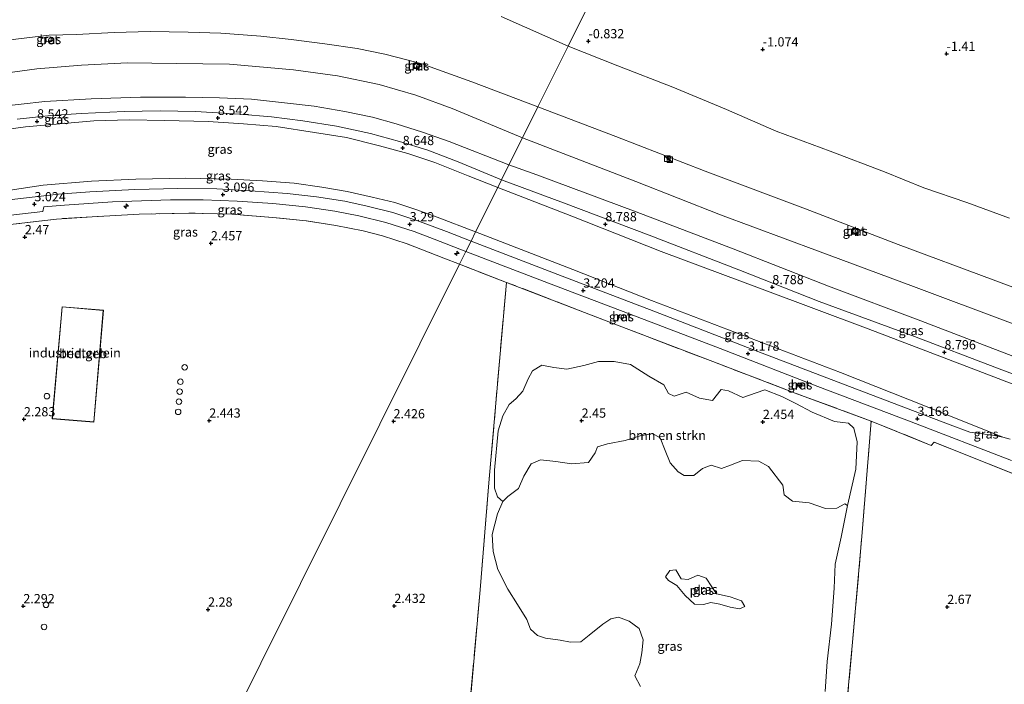
# Model space of a CAD drawing. Units: metres. Extents: x 259992 to 265230, y 591311 to 594003.
# Drawn here: x 260248 to 260515, y 593479 to 593659 of the extents above; entities that cross this region are included whole.
import ezdxf
from ezdxf.enums import TextEntityAlignment as Align

# ---------------------------------------------------------------- set-up
doc = ezdxf.new("R2010")
doc.units = ezdxf.units.M
doc.linetypes.add('IE-TERREINAFSCHEIDING', pattern=[10, 8, -2])
doc.layers.get('0').update_dxf_attribs({"lineweight": 25})
for name, color, linetype, lineweight in [('B-ME-AL-OVERIG-S-B1', 7, 'Continuous', 18), ('B-ME-GR-BOMENSTRUIKEN-GV-B6', 93, 'Continuous', 18), ('B-ME-GW-KRUINLIJN-L-B1', 93, 'Continuous', 18), ('B-ME-GW-TEENLIJN-L-B1', 93, 'Continuous', 18), ('B-ME-IE-GRASLAND-GV-B6', 93, 'Continuous', 18), ('B-ME-IE-GRONDWERKLIJN-GROND_INGERICHT-GV-B6', 253, 'Continuous', 18), ('B-ME-IE-GRONDWERKLIJN-GROND_NIETINGERICHT-GV-B6', 253, 'Continuous', 18), ('B-ME-IE-HULPGEOMETRIE-L-B1', 53, 'Continuous', 18), ('B-ME-IE-INRICHTINGSELEMENT-S-B1', 253, 'Continuous', 18), ('B-ME-IE-TERREINAFSCHEIDING-RASTERHEKWERK-L-B1', 8, 'IE-TERREINAFSCHEIDING', 18), ('B-ME-KG-KADASTRAAL-DAKRAND-L-B1', 13, 'Continuous', 18), ('B-ME-OB-BEKLEDING-GV-B6', 253, 'Continuous', 18), ('B-ME-OG-BEBOUWING-GV-B6', 173, 'Continuous', 18), ('B-ME-OG-BEBOUWING-S-B1', 173, 'Continuous', 18), ('B-ME-OG-WATER-GV-B6', 153, 'Continuous', 18), ('B-ME-VH-VERH_SOORT-BETON-OVERIG-GV-B6', 8, 'IE-TERREINAFSCHEIDING-NATUURLIJK-HOUTWAL', 18), ('B-ME-VH-VERH_SOORT-BITUMEN-GV-B6', 8, 'IE-TERREINAFSCHEIDING-NATUURLIJK-HOUTWAL', 18), ('B-ME-VV-BOLDER-S-B1', 213, 'Continuous', 18)]:
    doc.layers.add(name, color=color, linetype=linetype, lineweight=lineweight)
doc.layers.add('B-ME-GW-HOOGTEPUNT-S-B1', color=10, linetype='Continuous')
doc.styles.add('NLCS-ISO', font='NLCS-ISO.TTF')
doc.linetypes.add('IE-TERREINAFSCHEIDING-NATUURLIJK-HOUTWAL', pattern='A,7,-1.5,[67,NLCS.SHX,S=0.75,R=45,X=0,Y=0],-1.5,7,-1.5,[70,NLCS.SHX,S=0.75,R=0,X=0,Y=0],-1.5', length=20)

# ---------------------------------------------------------------- blocks, each defined once
blk = doc.blocks.new('bolder')
for p, q in [((-0.75, 0), (-1.25, 0)), ((-0.75, 0.75), (-0.75, -0.75)), ((0.75, 0.75), (-0.75, 0.75)), ((0.75, -0.75), (0.75, 0.75)), ((0.75, 0), (1.25, 0)), ((-0.75, -0.75), (0.75, -0.75))]:
    blk.add_line(p, q)
blk.add_circle((0, 0), 0.673)
blk = doc.blocks.new('kast')
blk.add_line((-0.75, -0.75), (0.75, 0.75))
blk.add_lwpolyline([(-0.75, 0.75), (0.75, 0.75), (0.75, -0.75), (-0.75, -0.75)], close=True)
blk = doc.blocks.new('dtb')
blk.add_circle((0, 0), 0.75)
blk = doc.blocks.new('hecto')
for p, q in [((0, 0.625), (-0.625, 0)), ((0, -0.625), (0, 0.625)), ((-0.625, 0), (0.625, 0)), ((0.625, 0), (0, -0.625))]:
    blk.add_line(p, q)
blk = doc.blocks.new('hoogtepunt')
for p, q in [((-0.5, 0), (0.5, 0)), ((0, 0.5), (0, -0.5))]:
    blk.add_line(p, q)

msp = doc.modelspace()

# ---------------------------------------------------------------- linework, layer by layer
at = {"layer": 'B-ME-GR-BOMENSTRUIKEN-GV-B6'}
msp.add_polyline3d([(260414.012, 593565.288, 2.509), (260419.047, 593562.082, 2.557), (260423.06, 593559.769, 2.557), (260424.295, 593557.403, 2.611), (260425.877, 593556.726, 2.605), (260429.127, 593557.785, 2.589), (260432.732, 593556.105, 2.589), (260436.24, 593555.545, 2.589), (260438.599, 593558.461, 2.591), (260440.622, 593558.14, 2.591), (260444.518, 593556.363, 2.589), (260448.135, 593557.567, 2.589), (260450.493, 593558.411, 2.591), (260455.087, 593556.608, 2.633), (260458.889, 593554.7, 2.685), (260463.3, 593552.331, 2.693), (260469.327, 593549.799, 2.777), (260471.58, 593549.531, 2.817), (260473.094, 593549.341, 2.825), (260474.58, 593548.007, 2.823), (260475.469, 593544.346, 2.821), (260475.142, 593536.906, 2.707), (260472.894, 593527.041, 2.497), (260472.167, 593527.536, 2.503), (260469.944, 593526.382, 2.503), (260466.856, 593526.275, 2.535), (260462.506, 593527.811, 2.539), (260457.986, 593528.272, 2.539), (260455.715, 593529.947, 2.539), (260455.359, 593532.605, 2.539), (260451.402, 593537.613, 2.555), (260448.788, 593539.096, 2.553), (260444.36, 593539.212, 2.553), (260441.153, 593537.982, 2.553), (260438.703, 593537.133, 2.551), (260435.903, 593537.979, 2.545), (260433.524, 593537.045, 2.545), (260431.195, 593535.192, 2.545), (260428.62, 593535.231, 2.545), (260426.925, 593536.208, 2.545), (260424.771, 593538.649, 2.557), (260423.405, 593541.996, 2.551), (260422.099, 593545.442, 2.543), (260420.025, 593546.557, 2.543), (260416.651, 593545.956, 2.543), (260412.617, 593544.662, 2.543), (260407.802, 593543.78, 2.545), (260405.07, 593542.963, 2.545), (260404.485, 593541.323, 2.547), (260402.609, 593538.754, 2.555), (260398.046, 593538.309, 2.555), (260393.824, 593538.981, 2.551), (260389.605, 593539.473, 2.551), (260387.136, 593538.372, 2.551), (260385.092, 593535.023, 2.555), (260383.651, 593531.699, 2.555), (260380.731, 593529.538, 2.391), (260379.403, 593528.13, 2.317), (260377.943, 593529.418, 2.317), (260377.169, 593531.772, 2.493), (260377.166, 593536.673, 2.469), (260378.174, 593547.299, 2.469), (260379.384, 593551.333, 2.473), (260381.095, 593554.431, 2.419), (260382.923, 593555.937, 2.409), (260384.853, 593558.07, 2.421), (260386.289, 593561.404, 2.429), (260387.477, 593563.545, 2.427), (260390.004, 593565.088, 2.421), (260393.272, 593564.452, 2.421), (260396.738, 593563.981, 2.423), (260401.364, 593565.027, 2.423), (260405.362, 593566.076, 2.423), (260409.584, 593566.085, 2.439), (260414.012, 593565.288, 2.509)], dxfattribs=at)
at = {"layer": 'B-ME-GW-KRUINLIJN-L-B1'}
for points in [[(260384.76, 593626.725, 6.076), (260365.723, 593634.692, 6.112), (260355.799, 593638.222, 6.085), (260345.862, 593641.138, 6.022), (260334.609, 593643.502, 5.994), (260322.674, 593645.169, 5.983), (260305.298, 593646.704, 6.042), (260290.833, 593646.838, 5.973), (260277.684, 593647.037, 6.009), (260265.21, 593646.405, 5.993), (260253.087, 593645.39, 5.989), (260241.058, 593643.765, 6.03), (260228.457, 593641.986, 6.05), (260211.361, 593639.28, 6.125), (260198.003, 593636.789, 6.014), (260183.148, 593634.575, 6.036), (260166.226, 593630.768, 6.046), (260153.598, 593627.219, 6.249), (260145.549, 593624.096, 6.393), (260139.993, 593621.361, 6.604), (260135.252, 593618.581, 6.751), (260132.183, 593616.333, 7.043)], [(260379.092, 593615.351, 8.54), (260367.269, 593620.198, 8.58), (260359.119, 593623.389, 8.617), (260351.441, 593625.684, 8.609), (260343.544, 593627.841, 8.596), (260334.289, 593629.851, 8.583), (260325.169, 593631.331, 8.535), (260316.726, 593632.359, 8.521), (260308.097, 593633.13, 8.529), (260296.105, 593633.855, 8.52), (260286.534, 593634.011, 8.52), (260276.742, 593633.844, 8.519), (260265.137, 593633.332, 8.508), (260256.853, 593632.777, 8.507), (260247.788, 593631.776, 8.506)], [(260379.092, 593615.351, 8.54), (260367.269, 593620.198, 8.58), (260359.119, 593623.389, 8.617), (260351.441, 593625.684, 8.609), (260343.544, 593627.841, 8.596), (260334.289, 593629.851, 8.583), (260325.169, 593631.331, 8.535), (260316.726, 593632.359, 8.521), (260308.097, 593633.13, 8.529), (260296.105, 593633.855, 8.52), (260286.534, 593634.011, 8.52), (260276.742, 593633.844, 8.519), (260265.137, 593633.332, 8.508), (260256.853, 593632.777, 8.507), (260247.788, 593631.776, 8.506)], [(260378.036, 593613.234, 8.692), (260369.991, 593616.444, 8.768), (260361.01, 593619.987, 8.721), (260353.661, 593622.422, 8.691), (260345.984, 593624.531, 8.67), (260337.057, 593626.752, 8.669), (260328.368, 593628.157, 8.606), (260318.004, 593629.74, 8.592), (260309.146, 593630.491, 8.618), (260299.575, 593631.091, 8.617), (260287.75, 593631.441, 8.628), (260278.156, 593631.606, 8.672), (260268.572, 593631.263, 8.634), (260259.348, 593630.517, 8.602), (260250.018, 593629.705, 8.601), (260240.102, 593628.302, 8.597), (260231.239, 593627.136, 8.502), (260229.159, 593626.485, 8.457), (260227.975, 593625.396, 8.379), (260227.27, 593623.708, 8.288), (260226.578, 593622.519, 8.287), (260226.24, 593622.188, 8.288), (260224.903, 593621.954, 8.29)], [(260707.933, 593471.045, 5.952), (260700.543, 593477.131, 6.062), (260690.027, 593485.844, 6.068), (260678.647, 593495.362, 6.002), (260663.848, 593506.326, 6.03), (260647.946, 593516.754, 6.098), (260627.859, 593528.808, 6.116), (260612.079, 593537.613, 6.18), (260604.927, 593541.96, 6.006), (260599.235, 593544.975, 5.918), (260586.065, 593550.549, 5.918), (260564.141, 593558.634, 5.996), (260540.248, 593567.601, 6.052), (260517.016, 593576.603, 6.094), (260490.798, 593586.415, 6.11), (260464.737, 593596.052, 6.162), (260438.454, 593605.82, 6.154), (260415.48, 593614.899, 6.174), (260384.76, 593626.725, 6.076)], [(260648.827, 593479.697, 3.256), (260637.069, 593491.756, 5.09), (260622.895, 593506.46, 7.218), (260612.46, 593517.184, 8.644), (260607.614, 593521.841, 8.832), (260604.802, 593524.442, 8.672), (260601.791, 593526.169, 8.67), (260596.263, 593529.022, 8.61), (260585.014, 593534.267, 8.602), (260560.919, 593543.76, 8.616), (260533.023, 593554.093, 8.574), (260505.18, 593564.69, 8.792), (260478.427, 593574.905, 8.712), (260449.715, 593585.69, 8.708), (260422.307, 593595.884, 8.648), (260398.119, 593605.516, 8.646), (260378.036, 593613.234, 8.692)], [(260601.081, 593529.635, 8.49), (260593.819, 593532.899, 8.516), (260586.226, 593536.415, 8.458), (260576.308, 593540.445, 8.492), (260558.838, 593547.192, 8.418), (260534.807, 593556.253, 8.414), (260512.799, 593564.519, 8.652), (260491.02, 593572.856, 8.668), (260465.148, 593582.329, 8.592), (260443.36, 593590.957, 8.57), (260419.092, 593600.301, 8.582), (260395.859, 593609.052, 8.512), (260379.092, 593615.351, 8.54)]]:
    msp.add_polyline3d(points, dxfattribs=at)
at = {"layer": 'B-ME-GW-TEENLIJN-L-B1'}
for points in [[(260224.497, 593632.305, 6.701), (260231.467, 593633.584, 6.531), (260242.297, 593635.082, 6.461), (260255.288, 593636.562, 6.463), (260267.787, 593637.238, 6.465), (260281.213, 593637.765, 6.48), (260293.413, 593637.75, 6.482), (260302.578, 593637.572, 6.518), (260311.262, 593637.177, 6.547), (260319.407, 593636.298, 6.588), (260328.227, 593635.286, 6.59), (260336.578, 593633.832, 6.631), (260344.116, 593632.334, 6.665), (260350.488, 593630.493, 6.669), (260357.657, 593628.259, 6.633), (260364.882, 593625.73, 6.613), (260381.088, 593619.356, 6.592)], [(260381.088, 593619.356, 6.592), (260388.654, 593616.671, 6.614), (260415.575, 593606.616, 6.61), (260441.859, 593596.624, 6.558), (260467.712, 593586.485, 6.63), (260492.71, 593577.148, 6.57), (260518.836, 593567.124, 6.542), (260539.524, 593559.395, 6.416), (260561.812, 593550.927, 6.404), (260585.529, 593541.616, 6.494), (260591.915, 593538.588, 6.774), (260595.452, 593535.61, 7.23), (260601.081, 593529.635, 8.49)], [(260238.874, 593609.571, 3.078), (260241.685, 593611.139, 3.241), (260245.871, 593612.485, 3.33), (260254.773, 593613.848, 3.336), (260267.878, 593614.931, 3.324), (260279.924, 593615.532, 3.384), (260293.49, 593615.731, 3.396), (260305.742, 593615.457, 3.389), (260314.24, 593615.063, 3.416), (260322.865, 593614.373, 3.43), (260330.328, 593613.329, 3.448), (260337.175, 593612.156, 3.478), (260343.969, 593610.658, 3.499), (260350.18, 593609.161, 3.502), (260355.843, 593607.297, 3.502), (260361.598, 593605.185, 3.501), (260372.04, 593601.201, 3.449)], [(260372.04, 593601.201, 3.449), (260398.355, 593591.032, 3.447), (260419.727, 593582.603, 3.429), (260444.364, 593573.243, 3.399), (260470.931, 593563.136, 3.461), (260494.435, 593553.81, 3.445), (260514.95, 593545.599, 3.353)]]:
    msp.add_polyline3d(points, dxfattribs=at)
at = {"layer": 'B-ME-IE-GRASLAND-GV-B6'}
for points in [[(260242.742, 593652.935, 4.169), (260251.899, 593653.971, 4.169), (260256.421, 593654.524, 4.169), (260263.863, 593654.728, 4.169), (260274.043, 593655.287, 4.167), (260283.787, 593655.515, 4.167), (260294.079, 593655.323, 4.203), (260302.95, 593655.071, 4.217), (260313.781, 593654.249, 4.228), (260322.001, 593653.333, 4.211), (260331.18, 593652.192, 4.179), (260339.887, 593650.931, 4.175), (260347.39, 593649.34, 4.143), (260353.781, 593647.783, 4.136), (260357.451, 593646.749, 4.136), (260361.993, 593645.126, 4.171), (260371.045, 593641.909, 4.139), (260388.941, 593635.114, 4.12), (260384.76, 593626.725, 6.076), (260365.723, 593634.692, 6.112), (260355.799, 593638.222, 6.085), (260345.862, 593641.138, 6.022), (260334.609, 593643.502, 5.994), (260322.674, 593645.169, 5.983), (260305.298, 593646.704, 6.042), (260290.833, 593646.838, 5.973), (260277.684, 593647.037, 6.009), (260265.21, 593646.405, 5.993), (260253.087, 593645.39, 5.989), (260241.058, 593643.765, 6.03)], [(260242.742, 593652.935, 4.169), (260251.899, 593653.971, 4.169), (260256.421, 593654.524, 4.169), (260263.863, 593654.728, 4.169), (260274.043, 593655.287, 4.167), (260283.787, 593655.515, 4.167), (260294.079, 593655.323, 4.203), (260302.95, 593655.071, 4.217), (260313.781, 593654.249, 4.228), (260322.001, 593653.333, 4.211), (260331.18, 593652.192, 4.179), (260339.887, 593650.931, 4.175), (260347.39, 593649.34, 4.143), (260353.781, 593647.783, 4.136), (260357.451, 593646.749, 4.136), (260361.993, 593645.126, 4.171), (260371.045, 593641.909, 4.139), (260388.941, 593635.114, 4.12), (260384.76, 593626.725, 6.076), (260365.723, 593634.692, 6.112), (260355.799, 593638.222, 6.085), (260345.862, 593641.138, 6.022), (260334.609, 593643.502, 5.994), (260322.674, 593645.169, 5.983), (260305.298, 593646.704, 6.042), (260290.833, 593646.838, 5.973), (260277.684, 593647.037, 6.009), (260265.21, 593646.405, 5.993), (260253.087, 593645.39, 5.989), (260241.058, 593643.765, 6.03)], [(260255.551, 593653.993, 4.281), (260255.602, 593652.734, 4.347), (260257.047, 593652.831, 4.323), (260256.914, 593654.041, 4.277), (260255.551, 593653.993, 4.281)], [(260255.551, 593653.993, 4.281), (260255.602, 593652.734, 4.347), (260257.047, 593652.831, 4.323), (260256.914, 593654.041, 4.277), (260255.551, 593653.993, 4.281)], [(260241.058, 593643.765, 6.03), (260253.087, 593645.39, 5.989), (260265.21, 593646.405, 5.993), (260277.684, 593647.037, 6.009), (260290.833, 593646.838, 5.973), (260305.298, 593646.704, 6.042), (260322.674, 593645.169, 5.983), (260334.609, 593643.502, 5.994), (260345.862, 593641.138, 6.022), (260355.799, 593638.222, 6.085), (260365.723, 593634.692, 6.112), (260384.76, 593626.725, 6.076)], [(260355.483, 593647.034, 4.224), (260355.201, 593645.734, 4.307), (260356.604, 593645.35, 4.307), (260356.963, 593646.594, 4.224), (260355.483, 593647.034, 4.224)], [(260355.483, 593647.034, 4.224), (260355.201, 593645.734, 4.307), (260356.604, 593645.35, 4.307), (260356.963, 593646.594, 4.224), (260355.483, 593647.034, 4.224)], [(260384.76, 593626.725, 6.076), (260381.088, 593619.356, 6.592), (260364.882, 593625.73, 6.613), (260357.657, 593628.259, 6.633), (260350.488, 593630.493, 6.669), (260344.116, 593632.334, 6.665), (260336.578, 593633.832, 6.631), (260328.227, 593635.286, 6.59), (260319.407, 593636.298, 6.588), (260311.262, 593637.177, 6.547), (260302.578, 593637.572, 6.518), (260293.413, 593637.75, 6.482), (260281.213, 593637.765, 6.48), (260267.787, 593637.238, 6.465), (260255.288, 593636.562, 6.463), (260242.297, 593635.082, 6.461)], [(260242.297, 593635.082, 6.461), (260255.288, 593636.562, 6.463), (260267.787, 593637.238, 6.465), (260281.213, 593637.765, 6.48), (260293.413, 593637.75, 6.482), (260302.578, 593637.572, 6.518), (260311.262, 593637.177, 6.547), (260319.407, 593636.298, 6.588), (260328.227, 593635.286, 6.59), (260336.578, 593633.832, 6.631), (260344.116, 593632.334, 6.665), (260350.488, 593630.493, 6.669), (260357.657, 593628.259, 6.633), (260364.882, 593625.73, 6.613), (260381.088, 593619.356, 6.592)], [(260517.016, 593576.603, 6.094), (260490.798, 593586.415, 6.11), (260464.737, 593596.052, 6.162), (260438.454, 593605.82, 6.154), (260415.48, 593614.899, 6.174), (260384.76, 593626.725, 6.076), (260388.941, 593635.114, 4.12), (260410.08, 593627.019, 4.112), (260434.252, 593617.681, 4.212), (260461.46, 593607.44, 4.212), (260486.587, 593597.822, 4.132), (260512.349, 593588.199, 4.1), (260537.75, 593578.696, 4.096)], [(260247.788, 593631.776, 8.506), (260256.853, 593632.777, 8.507), (260265.137, 593633.332, 8.508), (260276.742, 593633.844, 8.519), (260286.534, 593634.011, 8.52), (260296.105, 593633.855, 8.52), (260308.097, 593633.13, 8.529), (260316.726, 593632.359, 8.521), (260325.169, 593631.331, 8.535), (260334.289, 593629.851, 8.583), (260343.544, 593627.841, 8.596), (260351.441, 593625.684, 8.609), (260359.119, 593623.389, 8.617), (260367.269, 593620.198, 8.58), (260379.092, 593615.351, 8.54)], [(260381.088, 593619.356, 6.592), (260379.092, 593615.351, 8.54), (260367.269, 593620.198, 8.58), (260359.119, 593623.389, 8.617), (260351.441, 593625.684, 8.609), (260343.544, 593627.841, 8.596), (260334.289, 593629.851, 8.583), (260325.169, 593631.331, 8.535), (260316.726, 593632.359, 8.521), (260308.097, 593633.13, 8.529), (260296.105, 593633.855, 8.52), (260286.534, 593634.011, 8.52), (260276.742, 593633.844, 8.519), (260265.137, 593633.332, 8.508), (260256.853, 593632.777, 8.507), (260247.788, 593631.776, 8.506)], [(260240.102, 593628.302, 8.597), (260250.018, 593629.705, 8.601), (260259.348, 593630.517, 8.602), (260268.572, 593631.263, 8.634), (260278.156, 593631.606, 8.672), (260287.75, 593631.441, 8.628), (260299.575, 593631.091, 8.617), (260309.146, 593630.491, 8.618), (260318.004, 593629.74, 8.592), (260328.368, 593628.157, 8.606), (260337.057, 593626.752, 8.669), (260345.984, 593624.531, 8.67), (260353.661, 593622.422, 8.691), (260361.01, 593619.987, 8.721), (260369.991, 593616.444, 8.768), (260378.036, 593613.234, 8.692)], [(260379.092, 593615.351, 8.54), (260378.036, 593613.234, 8.692), (260369.991, 593616.444, 8.768), (260361.01, 593619.987, 8.721), (260353.661, 593622.422, 8.691), (260345.984, 593624.531, 8.67), (260337.057, 593626.752, 8.669), (260328.368, 593628.157, 8.606), (260318.004, 593629.74, 8.592), (260309.146, 593630.491, 8.618), (260299.575, 593631.091, 8.617), (260287.75, 593631.441, 8.628), (260278.156, 593631.606, 8.672), (260268.572, 593631.263, 8.634), (260259.348, 593630.517, 8.602), (260250.018, 593629.705, 8.601), (260240.102, 593628.302, 8.597)], [(260518.836, 593567.124, 6.542), (260492.71, 593577.148, 6.57), (260467.712, 593586.485, 6.63), (260441.859, 593596.624, 6.558), (260415.575, 593606.616, 6.61), (260388.654, 593616.671, 6.614), (260381.088, 593619.356, 6.592), (260384.76, 593626.725, 6.076), (260415.48, 593614.899, 6.174), (260438.454, 593605.82, 6.154), (260464.737, 593596.052, 6.162), (260490.798, 593586.415, 6.11), (260517.016, 593576.603, 6.094)], [(260534.807, 593556.253, 8.414), (260512.799, 593564.519, 8.652), (260491.02, 593572.856, 8.668), (260465.148, 593582.329, 8.592), (260443.36, 593590.957, 8.57), (260419.092, 593600.301, 8.582), (260395.859, 593609.052, 8.512), (260379.092, 593615.351, 8.54), (260381.088, 593619.356, 6.592)], [(260381.088, 593619.356, 6.592), (260388.654, 593616.671, 6.614), (260415.575, 593606.616, 6.61), (260441.859, 593596.624, 6.558), (260467.712, 593586.485, 6.63), (260492.71, 593577.148, 6.57), (260518.836, 593567.124, 6.542)], [(260378.036, 593613.234, 8.692), (260372.04, 593601.201, 3.449), (260361.598, 593605.185, 3.501), (260355.843, 593607.297, 3.502), (260350.18, 593609.161, 3.502), (260343.969, 593610.658, 3.499), (260337.175, 593612.156, 3.478), (260330.328, 593613.329, 3.448), (260322.865, 593614.373, 3.43), (260314.24, 593615.063, 3.416), (260305.742, 593615.457, 3.389), (260293.49, 593615.731, 3.396), (260279.924, 593615.532, 3.384), (260267.878, 593614.931, 3.324), (260254.773, 593613.848, 3.336), (260245.871, 593612.485, 3.33)], [(260245.871, 593612.485, 3.33), (260254.773, 593613.848, 3.336), (260267.878, 593614.931, 3.324), (260279.924, 593615.532, 3.384), (260293.49, 593615.731, 3.396), (260305.742, 593615.457, 3.389), (260314.24, 593615.063, 3.416), (260322.865, 593614.373, 3.43), (260330.328, 593613.329, 3.448), (260337.175, 593612.156, 3.478), (260343.969, 593610.658, 3.499), (260350.18, 593609.161, 3.502), (260355.843, 593607.297, 3.502), (260361.598, 593605.185, 3.501), (260372.04, 593601.201, 3.449)], [(260516.985, 593544.995, 3.355), (260514.95, 593545.599, 3.353), (260494.435, 593553.81, 3.445), (260470.931, 593563.136, 3.461), (260444.364, 593573.243, 3.399), (260419.727, 593582.603, 3.429), (260398.355, 593591.032, 3.447), (260372.04, 593601.201, 3.449), (260378.036, 593613.234, 8.692)], [(260533.023, 593554.093, 8.574), (260505.18, 593564.69, 8.792), (260478.427, 593574.905, 8.712), (260449.715, 593585.69, 8.708), (260422.307, 593595.884, 8.648), (260398.119, 593605.516, 8.646), (260378.036, 593613.234, 8.692), (260379.092, 593615.351, 8.54), (260395.859, 593609.052, 8.512), (260419.092, 593600.301, 8.582), (260443.36, 593590.957, 8.57), (260465.148, 593582.329, 8.592), (260491.02, 593572.856, 8.668), (260512.799, 593564.519, 8.652), (260534.807, 593556.253, 8.414)], [(260378.036, 593613.234, 8.692), (260398.119, 593605.516, 8.646), (260422.307, 593595.884, 8.648), (260449.715, 593585.69, 8.708), (260478.427, 593574.905, 8.712), (260505.18, 593564.69, 8.792), (260533.023, 593554.093, 8.574)], [(260372.04, 593601.201, 3.449), (260370.804, 593598.722, 3.367), (260364.165, 593601.304, 3.403), (260356.087, 593604.335, 3.377), (260349.582, 593606.431, 3.386), (260342.636, 593608.181, 3.356), (260336.541, 593609.493, 3.25), (260328.942, 593610.669, 3.227), (260320.948, 593611.597, 3.099), (260310.995, 593612.376, 3.1), (260301.914, 593612.868, 3.128), (260291.349, 593612.97, 3.074), (260279.61, 593612.712, 3.053), (260267.475, 593612.039, 3.054), (260258.921, 593611.401, 3.077), (260250.236, 593610.468, 3.083), (260243.234, 593609.654, 3.078)], [(260246.019, 593605.744, 2.941), (260254.702, 593606.767, 2.974), (260255.022, 593607.956, 2.973), (260260.545, 593608.42, 2.973), (260273.579, 593609.361, 2.931), (260289.293, 593609.902, 2.947), (260298.133, 593609.918, 2.923), (260307.413, 593609.554, 2.91), (260317.054, 593608.884, 2.987), (260325.926, 593607.985, 3.059), (260333.831, 593606.869, 3.145), (260340.422, 593605.582, 3.209), (260347.718, 593603.751, 3.227), (260355.353, 593601.322, 3.247), (260360.793, 593599.242, 3.256), (260369.403, 593595.911, 3.258)], [(260369.403, 593595.911, 3.258), (260367.671, 593592.436, 3.037), (260363.447, 593594.121, 3.023), (260353.448, 593597.945, 3.15), (260346.801, 593600.131, 3.111), (260341.569, 593601.476, 3.045), (260334.14, 593602.959, 2.962), (260326.075, 593604.188, 2.811), (260317.075, 593605.101, 2.822), (260305.964, 593606.003, 2.679), (260294.297, 593606.302, 2.769), (260280.866, 593606.017, 2.681), (260268.069, 593605.303, 2.715), (260258.371, 593604.685, 2.704), (260246.641, 593603.308, 2.731)], [(260372.04, 593601.201, 3.449), (260398.355, 593591.032, 3.447), (260419.727, 593582.603, 3.429), (260444.364, 593573.243, 3.399), (260470.931, 593563.136, 3.461), (260494.435, 593553.81, 3.445), (260514.95, 593545.599, 3.353), (260512.202, 593546.09, 3.273), (260507.964, 593546.644, 3.259), (260505.997, 593546.949, 3.269), (260500.658, 593548.958, 3.269), (260477.222, 593557.861, 3.263), (260448.549, 593568.8, 3.263), (260420.372, 593579.766, 3.301), (260394.359, 593589.678, 3.329), (260370.804, 593598.722, 3.367), (260372.04, 593601.201, 3.449)], [(260474.531, 593602.177, 4.21), (260474.137, 593601.145, 4.428), (260475.367, 593600.63, 4.428), (260475.776, 593601.705, 4.212), (260474.531, 593602.177, 4.21)], [(260518.75, 593535.312, 3.053), (260496.344, 593544.252, 3.165), (260495.537, 593543.364, 3.233), (260479.246, 593549.932, 3.049), (260458.713, 593557.522, 2.993), (260436.316, 593566.091, 2.981), (260410.918, 593575.727, 3.147), (260380.395, 593587.531, 2.957), (260367.671, 593592.436, 3.037), (260369.403, 593595.911, 3.258), (260391.762, 593587.359, 3.204), (260413.975, 593578.924, 3.194), (260438.38, 593569.566, 3.176), (260464.836, 593559.309, 3.192), (260490.108, 593549.692, 3.174), (260517.361, 593539.225, 3.146)], [(260411.101, 593578.797, 3.211), (260410.848, 593578.028, 3.209), (260411.933, 593577.611, 3.209), (260412.248, 593578.462, 3.209), (260411.101, 593578.797, 3.211)], [(260459.652, 593560.325, 3.089), (260459.334, 593559.53, 3.089), (260460.29, 593559.169, 3.087), (260460.593, 593559.971, 3.089), (260459.652, 593560.325, 3.089)], [(260416.78, 593477.985, 2.469), (260415.24, 593480.931, 2.437), (260416.556, 593484.112, 2.403), (260417.115, 593487.099, 2.271), (260417.464, 593490.618, 2.273), (260416.337, 593493.708, 2.275), (260413.714, 593495.689, 2.275), (260410.816, 593496.829, 2.275), (260408.67, 593496.35, 2.275), (260406.499, 593494.922, 2.275), (260402.831, 593491.882, 2.277), (260400.563, 593490.128, 2.195), (260397.778, 593490.017, 2.179), (260394.988, 593490.535, 2.187), (260390.993, 593491.091, 2.191), (260388.824, 593491.799, 2.191), (260386.926, 593493.59, 2.197), (260385.914, 593496.182, 2.091), (260383.393, 593500.218, 2.089), (260380.818, 593504.421, 2.087), (260378.073, 593509.702, 2.227), (260376.797, 593514.562, 2.297), (260376.545, 593519.239, 2.301), (260377.991, 593524.768, 2.299), (260379.403, 593528.13, 2.317), (260380.731, 593529.538, 2.391), (260383.651, 593531.699, 2.555), (260385.092, 593535.023, 2.555), (260387.136, 593538.372, 2.551), (260389.605, 593539.473, 2.551), (260393.824, 593538.981, 2.551), (260398.046, 593538.309, 2.555), (260402.609, 593538.754, 2.555), (260404.485, 593541.323, 2.547), (260405.07, 593542.963, 2.545), (260407.802, 593543.78, 2.545), (260412.617, 593544.662, 2.543), (260416.651, 593545.956, 2.543), (260420.025, 593546.557, 2.543), (260422.099, 593545.442, 2.543), (260423.405, 593541.996, 2.551), (260424.771, 593538.649, 2.557), (260426.925, 593536.208, 2.545), (260428.62, 593535.231, 2.545), (260431.195, 593535.192, 2.545), (260433.524, 593537.045, 2.545), (260435.903, 593537.979, 2.545), (260438.703, 593537.133, 2.551), (260441.153, 593537.982, 2.553), (260444.36, 593539.212, 2.553), (260448.788, 593539.096, 2.553), (260451.402, 593537.613, 2.555), (260455.359, 593532.605, 2.539), (260455.715, 593529.947, 2.539), (260457.986, 593528.272, 2.539), (260462.506, 593527.811, 2.539), (260466.856, 593526.275, 2.535), (260469.944, 593526.382, 2.503), (260472.167, 593527.536, 2.503), (260472.894, 593527.041, 2.497)], [(260472.894, 593527.041, 2.497), (260471.12, 593518.496, 2.505), (260469.549, 593511.146, 2.487), (260469.213, 593504.679, 2.501), (260468.498, 593494.895, 2.279), (260467.358, 593484.792, 2.431), (260466.816, 593476.646, 2.483)], [(260433.817, 593500.192, 2.175), (260435.833, 593500.763, 2.175), (260438.248, 593500.353, 2.175), (260441.043, 593499.536, 2.175), (260443.614, 593499.05, 2.175), (260445.05, 593499.693, 2.175), (260444.084, 593501.251, 2.175), (260441.03, 593502.279, 2.175), (260437.307, 593503.13, 2.175), (260436.127, 593505.023, 2.175), (260434.523, 593507.387, 2.175), (260432.318, 593508.2, 2.175), (260429.708, 593507.043, 2.175), (260427.763, 593507.195, 2.175), (260426.34, 593509.624, 2.175), (260424.73, 593509.47, 2.175), (260423.525, 593507.767, 2.175), (260424.354, 593506.761, 2.175), (260426.586, 593505.39, 2.175), (260428.829, 593502.677, 2.175), (260431.372, 593500.346, 2.175), (260433.817, 593500.192, 2.175)]]:
    msp.add_polyline3d(points, dxfattribs=at)
at = {"layer": 'B-ME-IE-GRONDWERKLIJN-GROND_INGERICHT-GV-B6'}
for points in [[(260246.641, 593603.308, 2.731), (260258.371, 593604.685, 2.704), (260268.069, 593605.303, 2.715), (260280.866, 593606.017, 2.681), (260294.297, 593606.302, 2.769), (260305.964, 593606.003, 2.679), (260317.075, 593605.101, 2.822), (260326.075, 593604.188, 2.811), (260334.14, 593602.959, 2.962), (260341.569, 593601.476, 3.045), (260346.801, 593600.131, 3.111), (260353.448, 593597.945, 3.15), (260363.447, 593594.121, 3.023), (260367.671, 593592.436, 3.037), (260292.173, 593440.946, 3.037)], [(260246.641, 593603.308, 2.731), (260258.371, 593604.685, 2.704), (260268.069, 593605.303, 2.715), (260280.866, 593606.017, 2.681), (260294.297, 593606.302, 2.769), (260305.964, 593606.003, 2.679), (260317.075, 593605.101, 2.822), (260326.075, 593604.188, 2.811), (260334.14, 593602.959, 2.962), (260341.569, 593601.476, 3.045), (260346.801, 593600.131, 3.111), (260353.448, 593597.945, 3.15), (260363.447, 593594.121, 3.023), (260367.671, 593592.436, 3.037), (260292.173, 593440.946, 3.037)], [(260367.998, 593443.05, 2.523), (260365.648, 593414.611, 2.449), (260362.972, 593382.437, 2.541), (260360.148, 593349.259, 2.405), (260376.696, 593347.981, 2.467), (260396.013, 593346.445, 2.481), (260393.553, 593316.916, 2.224), (260308.556, 593352.46, 2.254), (260258.505, 593373.39, 2.272), (260273.844, 593404.168, 1.845), (260277.552, 593442.412, 2.168), (260292.173, 593440.946, 3.037), (260367.671, 593592.436, 3.037), (260380.395, 593587.531, 2.957), (260378.695, 593568.187, 2.513), (260375.638, 593533.19, 2.519), (260373.24, 593504.224, 2.535), (260370.531, 593473.464, 2.533), (260367.998, 593443.05, 2.523)], [(260259.926, 593580.945, 2.315), (260257.281, 593550.576, 2.31), (260268.571, 593549.645, 2.325), (260271.163, 593579.989, 2.315), (260259.926, 593580.945, 2.315)], [(260259.926, 593580.945, 2.315), (260257.281, 593550.576, 2.31), (260268.571, 593549.645, 2.325), (260271.163, 593579.989, 2.315), (260259.926, 593580.945, 2.315)]]:
    msp.add_polyline3d(points, dxfattribs=at)
at = {"layer": 'B-ME-IE-GRONDWERKLIJN-GROND_NIETINGERICHT-GV-B6'}
for points in [[(260418.937, 593695.302, -1.152), (260397.134, 593651.553, -0.728), (260378.973, 593659.565, -0.644)], [(260418.937, 593695.302, -1.152), (260397.134, 593651.553, -0.728), (260378.973, 593659.565, -0.644)], [(260516.756, 593604.952, -0.31), (260505.192, 593609.158, -0.304), (260493.593, 593613.18, -0.29), (260482.856, 593617.494, -0.294), (260468.193, 593623.06, -0.346), (260453.507, 593628.51, -0.348), (260440.095, 593634.333, -0.454), (260425.534, 593640.402, -0.586), (260410.635, 593646.25, -0.664), (260397.134, 593651.553, -0.728), (260418.937, 593695.302, -1.152)], [(260370.531, 593473.464, 2.533), (260373.24, 593504.224, 2.535), (260375.638, 593533.19, 2.519), (260378.695, 593568.187, 2.513), (260380.395, 593587.531, 2.957), (260410.918, 593575.727, 3.147), (260436.316, 593566.091, 2.981), (260458.713, 593557.522, 2.993), (260479.246, 593549.932, 3.049), (260476.848, 593519.746, 2.805), (260474.245, 593490.061, 2.659), (260471.429, 593459.904, 2.605)], [(260472.894, 593527.041, 2.497), (260475.142, 593536.906, 2.707), (260475.469, 593544.346, 2.821), (260474.58, 593548.007, 2.823), (260473.094, 593549.341, 2.825), (260471.58, 593549.531, 2.817), (260469.327, 593549.799, 2.777), (260463.3, 593552.331, 2.693), (260458.889, 593554.7, 2.685), (260455.087, 593556.608, 2.633), (260450.493, 593558.411, 2.591), (260448.135, 593557.567, 2.589), (260444.518, 593556.363, 2.589), (260440.622, 593558.14, 2.591), (260438.599, 593558.461, 2.591), (260436.24, 593555.545, 2.589), (260432.732, 593556.105, 2.589), (260429.127, 593557.785, 2.589), (260425.877, 593556.726, 2.605), (260424.295, 593557.403, 2.611), (260423.06, 593559.769, 2.557), (260419.047, 593562.082, 2.557), (260414.012, 593565.288, 2.509), (260409.584, 593566.085, 2.439), (260405.362, 593566.076, 2.423), (260401.364, 593565.027, 2.423), (260396.738, 593563.981, 2.423), (260393.272, 593564.452, 2.421), (260390.004, 593565.088, 2.421), (260387.477, 593563.545, 2.427), (260386.289, 593561.404, 2.429), (260384.853, 593558.07, 2.421), (260382.923, 593555.937, 2.409), (260381.095, 593554.431, 2.419), (260379.384, 593551.333, 2.473), (260378.174, 593547.299, 2.469), (260377.166, 593536.673, 2.469), (260377.169, 593531.772, 2.493), (260377.943, 593529.418, 2.317), (260379.403, 593528.13, 2.317), (260377.991, 593524.768, 2.299), (260376.545, 593519.239, 2.301), (260376.797, 593514.562, 2.297), (260378.073, 593509.702, 2.227), (260380.818, 593504.421, 2.087), (260383.393, 593500.218, 2.089), (260385.914, 593496.182, 2.091), (260386.926, 593493.59, 2.197), (260388.824, 593491.799, 2.191), (260390.993, 593491.091, 2.191), (260394.988, 593490.535, 2.187), (260397.778, 593490.017, 2.179), (260400.563, 593490.128, 2.195), (260402.831, 593491.882, 2.277), (260406.499, 593494.922, 2.275), (260408.67, 593496.35, 2.275), (260410.816, 593496.829, 2.275), (260413.714, 593495.689, 2.275), (260416.337, 593493.708, 2.275), (260417.464, 593490.618, 2.273), (260417.115, 593487.099, 2.271), (260416.556, 593484.112, 2.403), (260415.24, 593480.931, 2.437), (260416.78, 593477.985, 2.469)], [(260471.429, 593459.904, 2.605), (260474.245, 593490.061, 2.659), (260476.848, 593519.746, 2.805), (260479.246, 593549.932, 3.049)], [(260479.246, 593549.932, 3.049), (260495.537, 593543.364, 3.233), (260496.344, 593544.252, 3.165), (260518.75, 593535.312, 3.053), (260543.298, 593525.577, 2.927), (260562.584, 593517.72, 2.963), (260576.5, 593511.859, 3.015), (260587.181, 593507.211, 3.073), (260598.46, 593501.766, 3.031), (260607.971, 593496.817, 2.941), (260617.983, 593491.329, 2.899), (260621.712, 593489.21, 2.949), (260631.649, 593482.884, 3.063), (260641.641, 593476.085, 2.953)], [(260466.816, 593476.646, 2.483), (260467.358, 593484.792, 2.431), (260468.498, 593494.895, 2.279), (260469.213, 593504.679, 2.501), (260469.549, 593511.146, 2.487), (260471.12, 593518.496, 2.505), (260472.894, 593527.041, 2.497)]]:
    msp.add_polyline3d(points, dxfattribs=at)
at = {"layer": 'B-ME-IE-HULPGEOMETRIE-L-B1'}
msp.add_polyline3d([(260292.173, 593440.946, 3.037), (260367.671, 593592.436, 3.037), (260369.403, 593595.911, 3.258), (260370.804, 593598.722, 3.367), (260372.04, 593601.201, 3.449), (260378.036, 593613.234, 8.692), (260379.092, 593615.351, 8.54), (260381.088, 593619.356, 6.592), (260384.76, 593626.725, 6.076), (260388.941, 593635.114, 4.12), (260397.134, 593651.553, -0.728), (260418.937, 593695.302, -1.152), (260420.846, 593699.132, -1.152), (260502.723, 593863.422, -1.152), (260504.158, 593866.3, -1.152), (260518.821, 593895.724, 0.029)], dxfattribs=at)
at = {"layer": 'B-ME-IE-TERREINAFSCHEIDING-RASTERHEKWERK-L-B1'}
for points in [[(260367.671, 593592.436, 3.037), (260363.447, 593594.121, 3.023), (260353.448, 593597.945, 3.15), (260346.801, 593600.131, 3.111), (260341.569, 593601.476, 3.045), (260334.14, 593602.959, 2.962), (260326.075, 593604.188, 2.811), (260317.075, 593605.101, 2.822), (260305.964, 593606.003, 2.679), (260294.297, 593606.302, 2.769), (260280.866, 593606.017, 2.681), (260268.069, 593605.303, 2.715), (260258.371, 593604.685, 2.704), (260246.641, 593603.308, 2.731), (260233.304, 593601.526, 2.773), (260222.838, 593599.889, 2.762), (260217.332, 593598.773, 2.762), (260215.847, 593593.779, 2.615), (260180.247, 593587.877, 2.458), (260159.515, 593584.573, 2.522)], [(260621.712, 593489.21, 2.949), (260617.983, 593491.329, 2.899), (260607.971, 593496.817, 2.941), (260598.46, 593501.766, 3.031), (260587.181, 593507.211, 3.073), (260576.5, 593511.859, 3.015), (260562.584, 593517.72, 2.963), (260543.298, 593525.577, 2.927), (260518.75, 593535.312, 3.053), (260496.344, 593544.252, 3.165), (260495.537, 593543.364, 3.233), (260479.246, 593549.932, 3.049), (260458.713, 593557.522, 2.993), (260436.316, 593566.091, 2.981), (260410.918, 593575.727, 3.147), (260380.395, 593587.531, 2.957), (260367.671, 593592.436, 3.037)], [(260380.395, 593587.531, 2.957), (260378.695, 593568.187, 2.513), (260375.638, 593533.19, 2.519), (260373.24, 593504.224, 2.535), (260370.531, 593473.464, 2.533), (260367.998, 593443.05, 2.523), (260365.648, 593414.611, 2.449), (260362.972, 593382.437, 2.541), (260360.148, 593349.259, 2.405), (260376.696, 593347.981, 2.467), (260396.013, 593346.445, 2.481)], [(260450.623, 593341.688, 2.173), (260454.008, 593341.398, 2.236), (260461.489, 593340.756, 2.375), (260462.26, 593349.386, 2.475), (260464.701, 593377.023, 2.501), (260466.707, 593401.232, 2.521), (260469.061, 593429.185, 2.539), (260471.429, 593459.904, 2.605), (260474.245, 593490.061, 2.659), (260476.848, 593519.746, 2.805), (260479.246, 593549.932, 3.049)]]:
    msp.add_polyline3d(points, dxfattribs=at)
at = {"layer": 'B-ME-KG-KADASTRAAL-DAKRAND-L-B1'}
msp.add_polyline3d([(260271.109, 593579.944, 9.559), (260259.972, 593580.891, 9.485), (260257.335, 593550.622, 9.537), (260268.526, 593549.698, 9.542), (260271.109, 593579.944, 9.559)], dxfattribs=at)
at = {"layer": 'B-ME-OB-BEKLEDING-GV-B6'}
for points in [[(260378.973, 593659.565, -0.644), (260397.134, 593651.553, -0.728), (260388.941, 593635.114, 4.12), (260371.045, 593641.909, 4.139), (260361.993, 593645.126, 4.171), (260357.451, 593646.749, 4.136), (260353.781, 593647.783, 4.136), (260347.39, 593649.34, 4.143), (260339.887, 593650.931, 4.175), (260331.18, 593652.192, 4.179), (260322.001, 593653.333, 4.211), (260313.781, 593654.249, 4.228), (260302.95, 593655.071, 4.217), (260294.079, 593655.323, 4.203), (260283.787, 593655.515, 4.167), (260274.043, 593655.287, 4.167), (260263.863, 593654.728, 4.169), (260256.421, 593654.524, 4.169), (260251.899, 593653.971, 4.169), (260242.742, 593652.935, 4.169)], [(260378.973, 593659.565, -0.644), (260397.134, 593651.553, -0.728), (260388.941, 593635.114, 4.12), (260371.045, 593641.909, 4.139), (260361.993, 593645.126, 4.171), (260357.451, 593646.749, 4.136), (260353.781, 593647.783, 4.136), (260347.39, 593649.34, 4.143), (260339.887, 593650.931, 4.175), (260331.18, 593652.192, 4.179), (260322.001, 593653.333, 4.211), (260313.781, 593654.249, 4.228), (260302.95, 593655.071, 4.217), (260294.079, 593655.323, 4.203), (260283.787, 593655.515, 4.167), (260274.043, 593655.287, 4.167), (260263.863, 593654.728, 4.169), (260256.421, 593654.524, 4.169), (260251.899, 593653.971, 4.169), (260242.742, 593652.935, 4.169)], [(260537.75, 593578.696, 4.096), (260512.349, 593588.199, 4.1), (260486.587, 593597.822, 4.132), (260461.46, 593607.44, 4.212), (260434.252, 593617.681, 4.212), (260410.08, 593627.019, 4.112), (260388.941, 593635.114, 4.12), (260397.134, 593651.553, -0.728), (260410.635, 593646.25, -0.664), (260425.534, 593640.402, -0.586), (260440.095, 593634.333, -0.454), (260453.507, 593628.51, -0.348), (260468.193, 593623.06, -0.346), (260482.856, 593617.494, -0.294), (260493.593, 593613.18, -0.29), (260505.192, 593609.158, -0.304), (260516.756, 593604.952, -0.31)]]:
    msp.add_polyline3d(points, dxfattribs=at)
at = {"layer": 'B-ME-OG-BEBOUWING-GV-B6'}
msp.add_polyline3d([(260271.163, 593579.989, 2.315), (260268.571, 593549.645, 2.325), (260257.281, 593550.576, 2.31), (260259.926, 593580.945, 2.315), (260271.163, 593579.989, 2.315)], dxfattribs=at)
at = {"layer": 'B-ME-OG-WATER-GV-B6'}
msp.add_polyline3d([(260427.763, 593507.195, 2.175), (260429.708, 593507.043, 2.175), (260432.318, 593508.2, 2.175), (260434.523, 593507.387, 2.175), (260436.127, 593505.023, 2.175), (260437.307, 593503.13, 2.175), (260441.03, 593502.279, 2.175), (260444.084, 593501.251, 2.175), (260445.05, 593499.693, 2.175), (260443.614, 593499.05, 2.175), (260441.043, 593499.536, 2.175), (260438.248, 593500.353, 2.175), (260435.833, 593500.763, 2.175), (260433.817, 593500.192, 2.175), (260431.372, 593500.346, 2.175), (260428.829, 593502.677, 2.175), (260426.586, 593505.39, 2.175), (260424.354, 593506.761, 2.175), (260423.525, 593507.767, 2.175), (260424.73, 593509.47, 2.175), (260426.34, 593509.624, 2.175), (260427.763, 593507.195, 2.175)], dxfattribs=at)
at = {"layer": 'B-ME-VH-VERH_SOORT-BETON-OVERIG-GV-B6'}
for points in [[(260257.047, 593652.831, 4.323), (260255.602, 593652.734, 4.347), (260255.551, 593653.993, 4.281), (260256.914, 593654.041, 4.277), (260257.047, 593652.831, 4.323)], [(260356.963, 593646.594, 4.224), (260356.604, 593645.35, 4.307), (260355.201, 593645.734, 4.307), (260355.483, 593647.034, 4.224), (260356.963, 593646.594, 4.224)], [(260475.776, 593601.705, 4.212), (260475.367, 593600.63, 4.428), (260474.137, 593601.145, 4.428), (260474.531, 593602.177, 4.21), (260475.776, 593601.705, 4.212)], [(260412.248, 593578.462, 3.209), (260411.933, 593577.611, 3.209), (260410.848, 593578.028, 3.209), (260411.101, 593578.797, 3.211), (260412.248, 593578.462, 3.209)], [(260460.593, 593559.971, 3.089), (260460.29, 593559.169, 3.087), (260459.334, 593559.53, 3.089), (260459.652, 593560.325, 3.089), (260460.593, 593559.971, 3.089)]]:
    msp.add_polyline3d(points, dxfattribs=at)
at = {"layer": 'B-ME-VH-VERH_SOORT-BITUMEN-GV-B6'}
for points in [[(260243.234, 593609.654, 3.078), (260250.236, 593610.468, 3.083), (260258.921, 593611.401, 3.077), (260267.475, 593612.039, 3.054), (260279.61, 593612.712, 3.053), (260291.349, 593612.97, 3.074), (260301.914, 593612.868, 3.128), (260310.995, 593612.376, 3.1), (260320.948, 593611.597, 3.099), (260328.942, 593610.669, 3.227), (260336.541, 593609.493, 3.25), (260342.636, 593608.181, 3.356), (260349.582, 593606.431, 3.386), (260356.087, 593604.335, 3.377), (260364.165, 593601.304, 3.403), (260370.804, 593598.722, 3.367), (260369.403, 593595.911, 3.258), (260360.793, 593599.242, 3.256), (260355.353, 593601.322, 3.247), (260347.718, 593603.751, 3.227), (260340.422, 593605.582, 3.209), (260333.831, 593606.869, 3.145), (260325.926, 593607.985, 3.059), (260317.054, 593608.884, 2.987), (260307.413, 593609.554, 2.91), (260298.133, 593609.918, 2.923), (260289.293, 593609.902, 2.947), (260273.579, 593609.361, 2.931), (260260.545, 593608.42, 2.973), (260255.022, 593607.956, 2.973), (260254.702, 593606.767, 2.974), (260246.019, 593605.744, 2.941)], [(260243.234, 593609.654, 3.078), (260250.236, 593610.468, 3.083), (260258.921, 593611.401, 3.077), (260267.475, 593612.039, 3.054), (260279.61, 593612.712, 3.053), (260291.349, 593612.97, 3.074), (260301.914, 593612.868, 3.128), (260310.995, 593612.376, 3.1), (260320.948, 593611.597, 3.099), (260328.942, 593610.669, 3.227), (260336.541, 593609.493, 3.25), (260342.636, 593608.181, 3.356), (260349.582, 593606.431, 3.386), (260356.087, 593604.335, 3.377), (260364.165, 593601.304, 3.403), (260370.804, 593598.722, 3.367), (260369.403, 593595.911, 3.258), (260360.793, 593599.242, 3.256), (260355.353, 593601.322, 3.247), (260347.718, 593603.751, 3.227), (260340.422, 593605.582, 3.209), (260333.831, 593606.869, 3.145), (260325.926, 593607.985, 3.059), (260317.054, 593608.884, 2.987), (260307.413, 593609.554, 2.91), (260298.133, 593609.918, 2.923), (260289.293, 593609.902, 2.947), (260273.579, 593609.361, 2.931), (260260.545, 593608.42, 2.973), (260255.022, 593607.956, 2.973), (260254.702, 593606.767, 2.974), (260246.019, 593605.744, 2.941)], [(260517.361, 593539.225, 3.146), (260490.108, 593549.692, 3.174), (260464.836, 593559.309, 3.192), (260438.38, 593569.566, 3.176), (260413.975, 593578.924, 3.194), (260391.762, 593587.359, 3.204), (260369.403, 593595.911, 3.258), (260370.804, 593598.722, 3.367), (260394.359, 593589.678, 3.329), (260420.372, 593579.766, 3.301), (260448.549, 593568.8, 3.263), (260477.222, 593557.861, 3.263), (260500.658, 593548.958, 3.269), (260505.997, 593546.949, 3.269), (260507.964, 593546.644, 3.259), (260512.202, 593546.09, 3.273), (260514.95, 593545.599, 3.353), (260516.985, 593544.995, 3.355)]]:
    msp.add_polyline3d(points, dxfattribs=at)

# ---------------------------------------------------------------- block references
at = {"layer": 'B-ME-AL-OVERIG-S-B1', "rotation": 90}
for p in [(260277.273, 593608.153, 3.344), (260366.952, 593595.396, 3.797), (260459.981, 593559.698, 3.847)]:
    msp.add_blockref('hecto', p, dxfattribs=at)
at = {"layer": 'B-ME-GW-HOOGTEPUNT-S-B1', "rotation": 90}
for p in [(260402.641, 593652.894, -0.832), (260402.641, 593652.894, -0.832), (260449.865, 593650.68, -1.074), (260449.865, 593650.68, -1.074), (260499.717, 593649.474, -1.41), (260499.717, 593649.474, -1.41), (260302.167, 593632.11, 8.542), (260302.167, 593632.11, 8.542), (260253.16, 593631.17, 8.542), (260253.16, 593631.17, 8.542), (260352.275, 593623.947, 8.648), (260352.275, 593623.947, 8.648), (260303.538, 593611.3, 3.096), (260303.538, 593611.3, 3.096), (260252.42, 593608.721, 3.024), (260252.42, 593608.721, 3.024), (260354.169, 593603.3, 3.29), (260354.169, 593603.3, 3.29), (260407.22, 593603.296, 8.788), (260407.22, 593603.296, 8.788), (260249.83, 593599.803, 2.47), (260249.83, 593599.803, 2.47), (260300.266, 593598.131, 2.457), (260300.266, 593598.131, 2.457), (260452.479, 593586.25, 8.788), (260452.479, 593586.25, 8.788), (260401.229, 593585.326, 3.204), (260401.229, 593585.326, 3.204), (260445.903, 593568.223, 3.178), (260445.903, 593568.223, 3.178), (260499.149, 593568.591, 8.796), (260499.149, 593568.591, 8.796), (260249.578, 593550.442, 2.283), (260249.578, 593550.442, 2.283), (260299.826, 593550.093, 2.443), (260299.826, 593550.093, 2.443), (260349.782, 593549.894, 2.426), (260349.782, 593549.894, 2.426), (260400.78, 593550.071, 2.45), (260400.78, 593550.071, 2.45), (260449.906, 593549.717, 2.454), (260449.906, 593549.717, 2.454), (260491.823, 593550.58, 3.166), (260491.823, 593550.58, 3.166), (260249.42, 593499.793, 2.292), (260249.42, 593499.793, 2.292), (260299.507, 593498.879, 2.28), (260299.507, 593498.879, 2.28), (260349.998, 593499.865, 2.432), (260349.998, 593499.865, 2.432), (260499.905, 593499.588, 2.67), (260499.905, 593499.588, 2.67)]:
    msp.add_blockref('hoogtepunt', p, dxfattribs=at)
at = {"layer": 'B-ME-IE-INRICHTINGSELEMENT-S-B1', "rotation": 90}
for p in [(260424.006, 593621.08, 4.748), (260424.696, 593620.808, 4.748)]:
    msp.add_blockref('kast', p, dxfattribs=at)
at = {"layer": 'B-ME-OG-BEBOUWING-S-B1', "rotation": 90}
for p in [(260293.1724, 593564.5158, 2.529), (260292.0076, 593560.595, 2.529), (260255.8128, 593556.6896, 2.336), (260291.8138, 593557.9249, 2.529), (260291.6118, 593555.2046, 2.529), (260291.3948, 593552.4285, 2.529), (260255.5563, 593500.1315, 2.443), (260255.0433, 593494.1573, 2.443)]:
    msp.add_blockref('dtb', p, dxfattribs=at)
at = {"layer": 'B-ME-VV-BOLDER-S-B1', "rotation": 90}
for p in [(260355.993, 593646.211, 4.548), (260474.995, 593601.365, 4.536)]:
    msp.add_blockref('bolder', p, dxfattribs=at)

# ---------------------------------------------------------------- texts
at = {"layer": 'B-ME-GR-BOMENSTRUIKEN-GV-B6', "ltscale": 0.2, "style": 'NLCS-ISO'}
msp.add_text('bmn en strkn', height=2.5, dxfattribs=at).set_placement((260423.9607, 593546.0701), align=Align.MIDDLE_CENTER)
at = {"layer": 'B-ME-GW-HOOGTEPUNT-S-B1', "ltscale": 0.2, "style": 'NLCS-ISO'}
for s, p in [('-0.832', (260402.641, 593652.894, -0.832)), ('-0.832', (260402.641, 593652.894, -0.832)), ('-1.074', (260449.865, 593650.68, -1.074)), ('-1.074', (260449.865, 593650.68, -1.074)), ('-1.41', (260499.717, 593649.474, -1.41)), ('-1.41', (260499.717, 593649.474, -1.41)), ('8.542', (260253.16, 593631.17, 8.542)), ('8.542', (260253.16, 593631.17, 8.542)), ('8.542', (260302.167, 593632.11, 8.542)), ('8.542', (260302.167, 593632.11, 8.542)), ('8.648', (260352.275, 593623.947, 8.648)), ('8.648', (260352.275, 593623.947, 8.648)), ('3.096', (260303.538, 593611.3, 3.096)), ('3.096', (260303.538, 593611.3, 3.096)), ('3.024', (260252.42, 593608.721, 3.024)), ('3.024', (260252.42, 593608.721, 3.024)), ('3.29', (260354.169, 593603.3, 3.29)), ('3.29', (260354.169, 593603.3, 3.29)), ('8.788', (260407.22, 593603.296, 8.788)), ('8.788', (260407.22, 593603.296, 8.788)), ('2.47', (260249.83, 593599.803, 2.47)), ('2.47', (260249.83, 593599.803, 2.47)), ('2.457', (260300.266, 593598.131, 2.457)), ('2.457', (260300.266, 593598.131, 2.457)), ('8.788', (260452.479, 593586.25, 8.788)), ('8.788', (260452.479, 593586.25, 8.788)), ('3.204', (260401.229, 593585.326, 3.204)), ('3.204', (260401.229, 593585.326, 3.204)), ('3.178', (260445.903, 593568.223, 3.178)), ('3.178', (260445.903, 593568.223, 3.178)), ('8.796', (260499.149, 593568.591, 8.796)), ('8.796', (260499.149, 593568.591, 8.796)), ('2.283', (260249.578, 593550.442, 2.283)), ('2.283', (260249.578, 593550.442, 2.283)), ('2.443', (260299.826, 593550.093, 2.443)), ('2.443', (260299.826, 593550.093, 2.443)), ('2.426', (260349.782, 593549.894, 2.426)), ('2.426', (260349.782, 593549.894, 2.426)), ('2.45', (260400.78, 593550.071, 2.45)), ('2.45', (260400.78, 593550.071, 2.45)), ('2.454', (260449.906, 593549.717, 2.454)), ('2.454', (260449.906, 593549.717, 2.454)), ('3.166', (260491.823, 593550.58, 3.166)), ('3.166', (260491.823, 593550.58, 3.166)), ('2.292', (260249.42, 593499.793, 2.292)), ('2.292', (260249.42, 593499.793, 2.292)), ('2.28', (260299.507, 593498.879, 2.28)), ('2.28', (260299.507, 593498.879, 2.28)), ('2.432', (260349.998, 593499.865, 2.432)), ('2.432', (260349.998, 593499.865, 2.432)), ('2.67', (260499.905, 593499.588, 2.67)), ('2.67', (260499.905, 593499.588, 2.67))]:
    msp.add_text(s, height=2.5, dxfattribs=at).set_placement(p, align=Align.BOTTOM_LEFT)
at = {"layer": 'B-ME-IE-GRASLAND-GV-B6', "ltscale": 0.2, "style": 'NLCS-ISO'}
for p in [(260256.299, 593653.3875), (260256.299, 593653.3875), (260356.082, 593646.192), (260356.082, 593646.192), (260258.4715, 593631.685), (260302.733, 593623.6225), (260302.307, 593616.4035), (260305.457, 593607.2265), (260293.3675, 593601.177), (260474.9565, 593601.4035), (260411.548, 593578.204), (260442.877, 593573.4), (260490.0865, 593574.4955), (260459.9635, 593559.747), (260510.4335, 593546.4655), (260434.2875, 593504.337), (260424.7195, 593488.9365)]:
    msp.add_text('gras', height=2.5, dxfattribs=at).set_placement(p, align=Align.MIDDLE_CENTER)
at = {"layer": 'B-ME-IE-GRONDWERKLIJN-GROND_INGERICHT-GV-B6', "ltscale": 0.2, "style": 'NLCS-ISO'}
msp.add_text('industrieterrein', height=2.5, dxfattribs=at).set_placement((260263.3734, 593568.42), align=Align.MIDDLE_CENTER)
msp.add_text('industrieterrein', height=2.5, dxfattribs=at).set_placement((260263.3734, 593568.42), align=Align.MIDDLE_CENTER)
at = {"layer": 'B-ME-OG-BEBOUWING-GV-B6', "ltscale": 0.2, "style": 'NLCS-ISO'}
msp.add_text('bed.geb', height=2.5, dxfattribs=at).set_placement((260265.6208, 593568.2288), align=Align.MIDDLE_CENTER)
at = {"layer": 'B-ME-OG-WATER-GV-B6', "ltscale": 0.2, "style": 'NLCS-ISO'}
msp.add_text('plas', height=2.5, dxfattribs=at).set_placement((260433.362, 593504.1057), align=Align.MIDDLE_CENTER)
at = {"layer": 'B-ME-VH-VERH_SOORT-BETON-OVERIG-GV-B6', "ltscale": 0.2, "style": 'NLCS-ISO'}
for p in [(260256.4322, 593653.286), (260356.2428, 593646.2612), (260475.1174, 593601.4724), (260411.6756, 593578.272), (260460.0924, 593559.7932)]:
    msp.add_text('bet', height=2.5, dxfattribs=at).set_placement(p, align=Align.MIDDLE_CENTER)

doc.saveas('drawing.dxf')
